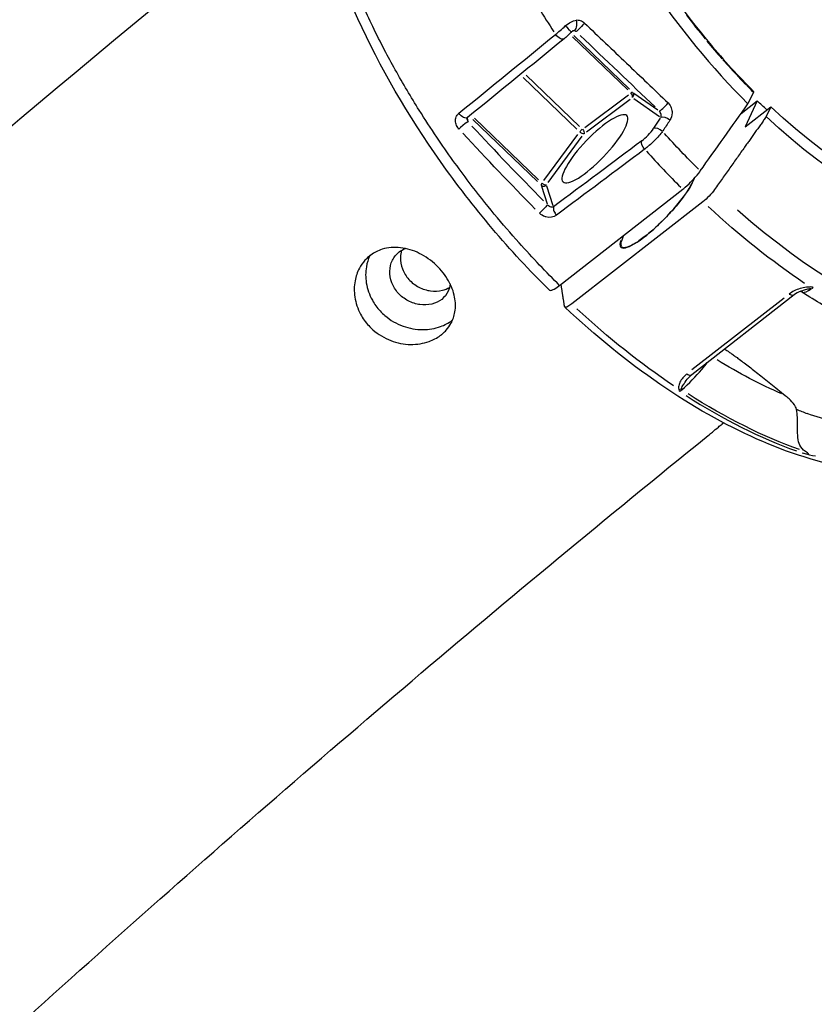
# Model space of a CAD drawing. Units: millimetres. Extents: x 63640 to 93340, y -4121 to 16879.
# Drawn here: x 68646 to 68750, y 1612 to 1741 of the extents above; entities that cross this region are included whole.
import ezdxf

# ---------------------------------------------------------------- set-up
doc = ezdxf.new("R2010")
doc.units = ezdxf.units.MM
doc.header["$LTSCALE"] = 15
doc.layers.add('P001', color=131, linetype='Continuous')

msp = doc.modelspace()

# ---------------------------------------------------------------- linework, layer by layer
at = {"layer": 'P001', "extrusion": (0, 1, 0)}
for p, q in [((68715.27, 1740.21, 3031.51), (68715.27, 1740.21, 3031.51)), ((68716.98, 1739.98, 3031.51), (68716.98, 1739.98, 3031.51)), ((68717.15, 1740.14, 3031.51), (68717.15, 1740.14, 3031.51)), ((68717.34, 1740.31, 3031.51), (68717.34, 1740.31, 3031.51)), ((68718.44, 1739.62, 3031.51), (68718.44, 1739.62, 3031.51)), ((68718.64, 1739.49, 3031.51), (68718.49, 1739.59, 3031.51)), ((68718.2, 1738.81, 3031.51), (68725.4, 1731.87, 3031.51)), ((68725.62, 1731.98, 3031.51), (68718.36, 1738.97, 3031.51)), ((68711.75, 1733.5, 3031.51), (68718.74, 1726.77, 3031.51)), ((68719.09, 1727.12, 3031.51), (68712.14, 1733.82, 3031.51)), ((68741.83, 1731.58, 3031.51), (68741.11, 1730.07, 3031.51)), ((68719.8, 1726.99, 3031.51), (68725.49, 1731.25, 3031.51)), ((68720.03, 1726.39, 3031.51), (68725.72, 1730.65, 3031.51)), ((68726.2, 1731.47, 3031.51), (68729.33, 1729.26, 3031.51)), ((68726.22, 1730.76, 3031.51), (68729.55, 1728.41, 3031.51)), ((68740.21, 1728.81, 3031.51), (68742.31, 1730.44, 3031.51)), ((68742.31, 1730.44, 3031.51), (68740.74, 1727.06, 3031.51)), ((68740.74, 1727.06, 3031.51), (68744.09, 1729.68, 3031.51)), ((68744.09, 1729.68, 3031.51), (68743.5, 1728.39, 3031.51)), ((68704.55, 1727.71, 3031.51), (68704.46, 1728.21, 3031.51)), ((68705.19, 1728.01, 3031.51), (68713.62, 1719.9, 3031.51)), ((68705.4, 1728.19, 3031.51), (68713.74, 1720.15, 3031.51)), ((68728.81, 1726.9, 3031.51), (68729.69, 1728.21, 3031.51)), ((68714.45, 1720.04, 3031.51), (68718.88, 1726.06, 3031.51)), ((68715.03, 1719.8, 3031.51), (68719.46, 1725.82, 3031.51)), ((68714.13, 1719.32, 3031.51), (68714.88, 1717.01, 3031.51)), ((68715.67, 1716.76, 3031.51), (68714.83, 1719.32, 3031.51)), ((68716.5, 1706.36, 3031.51), (68732.6, 1718.91, 3031.51)), ((68735.22, 1717.28, 3031.51), (68718.09, 1703.93, 3031.51)), ((68747.14, 1705.13, 3031.51), (68733.77, 1694.7, 3031.51)), ((68745.83, 1704.71, 3031.51), (68733.79, 1695.32, 3031.51))]:
    msp.add_line(p, q, dxfattribs=at)
at = {"layer": 'P001'}
for centre, major_axis, ratio, start_param, end_param in [((68755.5, 1755.64, 3031.51), (-46.1, 57.15), 0.567654, 1.301329, 1.401534), ((68941, 1930.24, 3031.51), (199.42, 198.39), 0.585172, 3.062919, 3.086686), ((68677.35, 1770.51, 3031.51), (-116.99, 108.44), 0.035268, 4.288323, 4.379431), ((69413.95, 2372.8, 3031.51), (673.98, 639.32), 0.322343, 3.120344, 3.130449), ((68714.75, 1725.98, 3031.51), (-37.62, 39.07), 0.114997, 1.430957, 1.680347), ((68750.01, 1753.18, 3031.51), (-41.81, 53.62), 0.527303, 1.710926, 1.807743), ((68714.44, 1719.8, 3031.51), (0.347, 0.36), 0.222029, 2.094601, 2.958539), ((68729.3, 1716.32, 3031.51), (4.79, 4.97), 0.222029, 2.721957, 5.666628), ((68732.1, 1693.48, 3031.51), (0.957, 0.289), 0.679074, 4.507698, 4.818733), ((68733.25, 1740.11, 3031.51), (-41.81, 53.61), 0.527303, 2.160904, 2.450166)]:
    msp.add_ellipse(centre, major_axis=major_axis, ratio=ratio, start_param=start_param, end_param=end_param, dxfattribs=at)
at = {"layer": 'P001', "extrusion": (1.22465e-16, -1.2326e-31, -1)}
msp.add_ellipse((68725.68, 1731.22, 3031.51), major_axis=(0.347, 0.36), ratio=0.222029, start_param=-0.95141, end_param=-0.087472, dxfattribs=at)
at = {"layer": 'P001', "extrusion": (1.22465e-16, 1.2326e-32, -1)}
for centre, major_axis, start_param, end_param in [((68752.08, 1754.8, 3031.51), (-27.67, 35.49), 4.374917, 4.41467), ((68733.4, 1740.23, 3031.51), (-41.82, 53.62), 4.158049, 4.411849)]:
    msp.add_ellipse(centre, major_axis=major_axis, ratio=0.527303, start_param=start_param, end_param=end_param, dxfattribs=at)
at = {"layer": 'P001', "extrusion": (1.22465e-16, -7.39557e-32, -1)}
for centre, major_axis, ratio, start_param, end_param in [((68721.11, 1724.19, 3031.51), (4.16, 4.33), 0.256039, 1.570796326794958, 7.853981633974545), ((68751.76, 1754.55, 3031.51), (-41.07, 52.67), 0.527303, 3.232511, 4.362757)]:
    msp.add_ellipse(centre, major_axis=major_axis, ratio=ratio, start_param=start_param, end_param=end_param, dxfattribs=at)
at = {"layer": 'P001', "extrusion": (1.22465e-16, 1.84889e-31, -1)}
msp.add_ellipse((68755.43, 1757.41, 3031.51), major_axis=(-31.67, 40.61), ratio=0.527303, start_param=3.060287, end_param=4.41888, dxfattribs=at)
at = {"layer": 'P001', "extrusion": (1.22465e-16, -6.16298e-32, -1)}
for centre, major_axis, ratio, start_param, end_param in [((63711.98, 707.89, 3031.51), (5834.75, 4859.73), 0.39745, 0.934992, 0.935239), ((68735.7, 1718.32, 3031.51), (1.39, 1.44), 0.222054, 0.975888, 2.142304)]:
    msp.add_ellipse(centre, major_axis=major_axis, ratio=ratio, start_param=start_param, end_param=end_param, dxfattribs=at)
at = {"layer": 'P001', "extrusion": (1.22465e-16, -1.2326e-32, -1)}
msp.add_ellipse((68755.43, 1757.41, 3031.51), major_axis=(-33.19, 42.57), ratio=0.527303, start_param=3.108073, end_param=4.420218, dxfattribs=at)
at = {"layer": 'P001', "extrusion": (1.22465e-16, -9.86076e-32, -1)}
msp.add_ellipse((68719.36, 1726.49, 3031.51), major_axis=(0.345, 0.358), ratio=0.220556, start_param=4.285573, end_param=5.234086, dxfattribs=at)
at = {"layer": 'P001', "extrusion": (1.22465e-16, 3.69779e-32, -1)}
msp.add_ellipse((68716.74, 1727.25, 3031.51), major_axis=(-47.14, 48.98), ratio=0.148074, start_param=4.631234, end_param=4.832943, dxfattribs=at)
at = {"layer": 'P001', "extrusion": (1.22465e-16, 0, -1)}
for centre, major_axis, ratio, start_param, end_param in [((68920.86, 2029.33, 3031.51), (156.25, 329.02), 0.535648, 3.328191, 3.359628), ((68733.51, 1740.32, 3031.51), (-41.79, 53.59), 0.527303, 3.829803, 4.122112)]:
    msp.add_ellipse(centre, major_axis=major_axis, ratio=ratio, start_param=start_param, end_param=end_param, dxfattribs=at)
at = {"layer": 'P001', "extrusion": (1.22465e-16, -4.93038e-32, -1)}
for centre, major_axis, ratio, start_param, end_param in [((68728.16, 1725.06, 3031.51), (1.57, 1.44), 0.166602, 1.710848, 2.058813), ((68718.57, 1704.97, 3031.51), (1.39, 1.44), 0.22205, 2.142317, 3.308733)]:
    msp.add_ellipse(centre, major_axis=major_axis, ratio=ratio, start_param=start_param, end_param=end_param, dxfattribs=at)
at = {"layer": 'P001', "extrusion": (1.22465e-16, 2.46519e-32, -1)}
for centre, major_axis, start_param, end_param in [((68750.53, 1753.59, 3031.51), (-41.82, 53.62), 4.158049, 4.411849), ((68735.92, 1742.2, 3031.51), (-38.84, 49.8), 3.911856, 4.093297)]:
    msp.add_ellipse(centre, major_axis=major_axis, ratio=0.527303, start_param=start_param, end_param=end_param, dxfattribs=at)
at = {"layer": 'P001', "extrusion": (1.22465e-16, -1.97215e-31, -1)}
msp.add_ellipse((68729.37, 1716.25, 3031.51), major_axis=(4.72, 4.9), ratio=0.222029, start_param=3.163916, end_param=3.744698, dxfattribs=at)
at = {"layer": 'P001', "extrusion": (1.22465e-16, 6.16298e-32, -1)}
msp.add_ellipse((68749.56, 1706.53, 3031.51), major_axis=(0.505, 0.649), ratio=0.446061, start_param=1.97983, end_param=2.392361, dxfattribs=at)
at = {"layer": 'P001', "extrusion": (1.22465e-16, -2.46519e-32, -1)}
msp.add_ellipse((68732.31, 1693.08, 3031.51), major_axis=(0.508, 0.67), ratio=0.426562, start_param=1.821824, end_param=2.234355, dxfattribs=at)
at = {"layer": 'P001'}
for points, knots in [([(68739.76, 1802.78, 3031.51), (68738.89, 1802.99, 3031.51), (68738.04, 1803.16, 3031.51), (68737.2, 1803.29, 3031.51), (68734.13, 1803.77, 3031.51), (68731.3, 1803.75, 3031.51), (68728.72, 1803.24, 3031.51), (68727.33, 1802.96, 3031.51), (68726.03, 1802.55, 3031.51), (68724.82, 1801.99, 3031.51), (68721.39, 1800.4, 3031.51), (68718.75, 1797.71, 3031.51), (68717.06, 1794.05, 3031.51), (68715.36, 1790.4, 3031.51), (68714.65, 1785.86, 3031.51), (68714.94, 1780.68, 3031.51), (68715.05, 1778.85, 3031.51), (68715.28, 1776.96, 3031.51), (68715.63, 1775.01, 3031.51), (68716.29, 1771.38, 3031.51), (68717.36, 1767.6, 3031.51), (68718.84, 1763.7, 3031.51), (68720.42, 1759.55, 3031.51), (68722.42, 1755.37, 3031.51), (68724.82, 1751.22, 3031.51), (68725.89, 1749.37, 3031.51), (68727.02, 1747.53, 3031.51), (68728.23, 1745.73, 3031.51), (68732, 1740.09, 3031.51), (68736.36, 1734.78, 3031.51), (68741.11, 1730.07, 3031.51)], [-13.039444, -13.039444, -13.039444, -13.039444, -12.658828, -12.658828, -12.658828, -11.274561, -11.274561, -11.274561, -10.530744, -10.530744, -10.530744, -8.419237, -8.419237, -8.419237, -6.307731, -6.307731, -6.307731, -5.563914, -5.563914, -5.563914, -4.179646, -4.179646, -4.179646, -2.704303, -2.704303, -2.704303, -2.047335, -2.047335, -2.047335, -0.000002, -0.000002, -0.000002, -0.000002]), ([(68723.58, 1797.25, 3031.51), (68721.29, 1795.46, 3031.51), (68719.55, 1792.92, 3031.51), (68717.42, 1786.66, 3031.51), (68717.02, 1782.87, 3031.51), (68717.6, 1774.65, 3031.51), (68718.56, 1770.14, 3031.51), (68721.71, 1760.93, 3031.51), (68723.93, 1756.1, 3031.51), (68729.33, 1746.78, 3031.51), (68732.58, 1742.15, 3031.51), (68737.95, 1735.75, 3031.51), (68739.87, 1733.66, 3031.51), (68741.85, 1731.69, 3031.51)], [0, 0, 0, 0, 1.69382, 1.69382, 3.380476, 3.380476, 5.03392, 5.03392, 6.688415, 6.688415, 8.345978, 8.345978, 9.200055, 9.200055, 9.200055, 9.200055]), ([(68715.14, 1705.76, 3031.51), (68710.02, 1710.81, 3031.51), (68705.16, 1716.55, 3031.51), (68696.72, 1728.51, 3031.51), (68693.03, 1734.88, 3031.51), (68687.27, 1747.45, 3031.51), (68685.13, 1753.81, 3031.51), (68682.68, 1765.74, 3031.51), (68682.34, 1771.48, 3031.51), (68683.61, 1781.65, 3031.51), (68685.26, 1786.24, 3031.51), (68689.08, 1791.53, 3031.51), (68690.5, 1793.01, 3031.51), (68692.1, 1794.25, 3031.51)], [0, 0, 0, 0, 2.201314, 2.201314, 4.404067, 4.404067, 6.610617, 6.610617, 8.833293, 8.833293, 11.075383, 11.075383, 12.110241, 12.110241, 12.110241, 12.110241]), ([(68693.65, 1737.08, 3031.51), (68693.12, 1738.09, 3031.51), (68692.6, 1739.12, 3031.51), (68692.09, 1740.15, 3031.51), (68691.15, 1742.08, 3031.51), (68690.25, 1744.06, 3031.51), (68689.42, 1746.07, 3031.51), (68688.59, 1748.09, 3031.51), (68687.82, 1750.14, 3031.51), (68687.13, 1752.21, 3031.51), (68686.44, 1754.28, 3031.51), (68685.83, 1756.37, 3031.51), (68685.31, 1758.46, 3031.51), (68685.16, 1759.05, 3031.51), (68685.02, 1759.65, 3031.51), (68684.89, 1760.25, 3031.51)], [0, 0, 0, 0, 0.12906, 0.12906, 0.12906, 0.380829, 0.380829, 0.380829, 0.644323, 0.644323, 0.644323, 0.918771, 0.918771, 0.918771, 1, 1, 1, 1]), ([(68719.75, 1740.61, 3031.51), (68719.5, 1740.33, 3031.51), (68719.19, 1740, 3031.51), (68718.96, 1739.77, 3031.51), (68718.79, 1739.6, 3031.51), (68718.67, 1739.49, 3031.51), (68718.65, 1739.49, 3031.51)], [-1, -1, -1, -1, -0.4213358, -0.4213358, -0.4213358, -0.0000062, -0.0000062, -0.0000062, -0.0000062]), ([(68718.7, 1741, 3031.51), (68718.85, 1741.02, 3031.51), (68719.03, 1741, 3031.51), (68719.21, 1740.94, 3031.51), (68719.4, 1740.88, 3031.51), (68719.6, 1740.76, 3031.51), (68719.75, 1740.61, 3031.51)], [-1, -1, -1, -1, -0.5, -0.5, -0.5, 0, 0, 0, 0]), ([(68719.75, 1740.61, 3031.51), (68721.59, 1738.86, 3031.51), (68723.41, 1737.13, 3031.51), (68725.23, 1735.39, 3031.51), (68727.05, 1733.65, 3031.51), (68728.86, 1731.92, 3031.51), (68730.67, 1730.19, 3031.51)], [0, 0, 0, 0, 0.5, 0.5, 0.5, 1, 1, 1, 1]), ([(68718.03, 1739.43, 3031.51), (68717.86, 1739.25, 3031.51), (68717.68, 1739.07, 3031.51), (68717.37, 1738.78, 3031.51), (68717.24, 1738.67, 3031.51), (68717.11, 1738.56, 3031.51)], [0, 0, 0, 0, 0.0741788, 0.0741788, 0.1302835, 0.1302835, 0.1302835, 0.1302835]), ([(68718.03, 1739.43, 3031.51), (68718.03, 1739.43, 3031.51), (68718.03, 1739.43, 3031.51), (68718.03, 1739.43, 3031.51), (68718.31, 1739.72, 3031.51), (68717.75, 1739.13, 3031.51), (68718.03, 1739.43, 3031.51)], [-0.90275894083, -0.90275894083, -0.90275894083, -0.90275894083, -0.902757377054, -0.902757377054, -0.902757377054, -0.902757216961, -0.902757216961, -0.902757216961, -0.902757216961]), ([(68718.37, 1739.61, 3031.51), (68718.36, 1739.61, 3031.51), (68718.33, 1739.6, 3031.51), (68718.29, 1739.59, 3031.51), (68718.27, 1739.59, 3031.51), (68718.23, 1739.57, 3031.51), (68718.2, 1739.56, 3031.51), (68718.17, 1739.54, 3031.51), (68718.15, 1739.52, 3031.51), (68718.09, 1739.49, 3031.51), (68718.06, 1739.46, 3031.51), (68718.03, 1739.43, 3031.51)], [0, 0, 0, 0, 0.01272525, 0.01272525, 0.02394428, 0.02394428, 0.03303515, 0.03303515, 0.04070135, 0.04070135, 0.05451409, 0.05451409, 0.05451409, 0.05451409]), ([(68718.56, 1739.56, 3031.51), (68718.54, 1739.57, 3031.51), (68718.52, 1739.58, 3031.51), (68718.49, 1739.59, 3031.51), (68718.47, 1739.6, 3031.51), (68718.43, 1739.61, 3031.51), (68718.41, 1739.61, 3031.51), (68718.39, 1739.61, 3031.51), (68718.38, 1739.61, 3031.51), (68718.37, 1739.61, 3031.51)], [0, 0, 0, 0, 0.00797785, 0.00797785, 0.01598423, 0.01598423, 0.03063541, 0.03063541, 0.03794301, 0.03794301, 0.03794301, 0.03794301]), ([(68700.46, 1725.71, 3031.51), (68699.69, 1726.85, 3031.51), (68698.92, 1728.03, 3031.51), (68698.16, 1729.24, 3031.51), (68697.1, 1730.94, 3031.51), (68696.05, 1732.7, 3031.51), (68695.03, 1734.52, 3031.51), (68694.56, 1735.37, 3031.51), (68694.1, 1736.22, 3031.51), (68693.65, 1737.08, 3031.51)], [0, 0, 0, 0, 0.305201, 0.305201, 0.305201, 0.772626, 0.772626, 0.772626, 1, 1, 1, 1]), ([(68726.03, 1731.59, 3031.51), (68726.12, 1731.5, 3031.51), (68726.17, 1731.37, 3031.51), (68726.17, 1731.24, 3031.51), (68726.17, 1731.12, 3031.51), (68726.12, 1730.99, 3031.51), (68726.03, 1730.89, 3031.51)], [-1, -1, -1, -1, -0.5, -0.5, -0.5, 0, 0, 0, 0]), ([(68741.84, 1731.58, 3031.51), (68741.84, 1731.59, 3031.51), (68741.84, 1731.6, 3031.51), (68741.85, 1731.61, 3031.51), (68741.85, 1731.62, 3031.51), (68741.85, 1731.63, 3031.51), (68741.86, 1731.64, 3031.51), (68741.86, 1731.65, 3031.51), (68741.86, 1731.66, 3031.51), (68741.86, 1731.66, 3031.51), (68741.86, 1731.67, 3031.51), (68741.86, 1731.67, 3031.51), (68741.86, 1731.67, 3031.51), (68741.86, 1731.68, 3031.51), (68741.85, 1731.68, 3031.51), (68741.85, 1731.69, 3031.51)], [-0.0005975152, -0.0005975152, -0.0005975152, -0.0005975152, -0.0005400696, -0.0005400696, -0.0005400696, -0.0004800794, -0.0004800794, -0.0004800794, -0.000416968, -0.000416968, -0.000416968, -0.0003792185, -0.0003792185, -0.0003792185, -0.0003075102, -0.0003075102, -0.0003075102, -0.0003075102]), ([(68729.74, 1728.28, 3031.51), (68729.76, 1728.36, 3031.51), (68729.77, 1728.42, 3031.51), (68729.77, 1728.46, 3031.51), (68729.77, 1728.53, 3031.51), (68729.76, 1728.6, 3031.51), (68729.75, 1728.66, 3031.51), (68729.71, 1728.87, 3031.51), (68729.61, 1729.04, 3031.51), (68729.5, 1729.14, 3031.51)], [0, 0, 0, 0, 0.25, 0.25, 0.25, 0.5, 0.5, 0.5, 1, 1, 1, 1]), ([(68730.67, 1730.19, 3031.51), (68730.88, 1729.98, 3031.51), (68731.02, 1729.73, 3031.51), (68731.09, 1729.52, 3031.51), (68731.17, 1729.3, 3031.51), (68731.2, 1729.09, 3031.51), (68731.2, 1728.9, 3031.51), (68731.2, 1728.51, 3031.51), (68731.1, 1728.19, 3031.51), (68730.92, 1727.92, 3031.51)], [-1, -1, -1, -1, -0.75, -0.75, -0.75, -0.5, -0.5, -0.5, 0, 0, 0, 0]), ([(68734.88, 1721.3, 3031.51), (68735.84, 1722.64, 3031.51), (68736.95, 1724.21, 3031.51), (68739.05, 1727.17, 3031.51), (68740.09, 1728.63, 3031.51), (68741.11, 1730.07, 3031.51)], [0.000003, 0.000003, 0.000003, 0.000003, 0.589727, 0.589727, 1.182916, 1.182916, 1.182916, 1.182916]), ([(68703.36, 1726.76, 3031.51), (68703.24, 1726.89, 3031.51), (68703.13, 1727.05, 3031.51), (68703.05, 1727.24, 3031.51), (68702.96, 1727.43, 3031.51), (68702.9, 1727.66, 3031.51), (68702.91, 1727.89, 3031.51), (68702.91, 1728.11, 3031.51), (68702.97, 1728.31, 3031.51), (68703.05, 1728.47, 3031.51), (68703.14, 1728.62, 3031.51), (68703.24, 1728.74, 3031.51), (68703.35, 1728.83, 3031.51)], [-1, -1, -1, -1, -0.75, -0.75, -0.75, -0.5, -0.5, -0.5, -0.25, -0.25, -0.25, -0.0000006, -0.0000006, -0.0000006, -0.0000006]), ([(68704.48, 1728.27, 3031.51), (68704.47, 1728.25, 3031.51), (68704.45, 1728.24, 3031.51), (68704.43, 1728.21, 3031.51), (68704.42, 1728.19, 3031.51), (68704.41, 1728.14, 3031.51), (68704.4, 1728.12, 3031.51), (68704.4, 1728.08, 3031.51), (68704.4, 1728.07, 3031.51), (68704.4, 1728.04, 3031.51), (68704.4, 1728.02, 3031.51), (68704.41, 1728, 3031.51)], [0, 0, 0, 0, 0.0194633, 0.0194633, 0.04061019, 0.04061019, 0.05224852, 0.05224852, 0.05858017, 0.05858017, 0.06519882, 0.06519882, 0.06519882, 0.06519882]), ([(68704.55, 1727.69, 3031.51), (68704.42, 1727.71, 3031.51), (68703.94, 1727.36, 3031.51), (68703.55, 1726.97, 3031.51), (68703.48, 1726.9, 3031.51), (68703.42, 1726.83, 3031.51), (68703.36, 1726.76, 3031.51)], [0.0000023, 0.0000023, 0.0000023, 0.0000023, 0.8562571, 0.8562571, 0.8562571, 1, 1, 1, 1]), ([(68727.24, 1725.23, 3031.51), (68727.5, 1725.42, 3031.51), (68727.8, 1725.69, 3031.51), (68728.07, 1725.97, 3031.51), (68728.34, 1726.25, 3031.51), (68728.59, 1726.56, 3031.51), (68728.77, 1726.83, 3031.51)], [-1, -1, -1, -1, -0.5000012, -0.5000012, -0.5000012, -0.0000023, -0.0000023, -0.0000023, -0.0000023]), ([(68716.5, 1706.36, 3031.51), (68714.78, 1708.05, 3031.51), (68713.01, 1709.9, 3031.51), (68711.2, 1711.93, 3031.51), (68709.07, 1714.3, 3031.51), (68706.89, 1716.92, 3031.51), (68704.69, 1719.81, 3031.51), (68703.28, 1721.67, 3031.51), (68701.86, 1723.63, 3031.51), (68700.46, 1725.71, 3031.51)], [0, 0, 0, 0, 0.3040698, 0.3040698, 0.3040698, 0.7073212, 0.7073212, 0.7073212, 1, 1, 1, 1]), ([(68729.46, 1725.87, 3031.51), (68729.27, 1725.66, 3031.51), (68729.06, 1725.44, 3031.51), (68728.86, 1725.23, 3031.51), (68728.64, 1725.01, 3031.51), (68728.42, 1724.81, 3031.51), (68728.21, 1724.63, 3031.51)], [0, 0, 0, 0, 0.485176, 0.485176, 0.485176, 1, 1, 1, 1]), ([(68732.6, 1718.91, 3031.51), (68732.76, 1719.04, 3031.51), (68733.04, 1719.27, 3031.51), (68733.69, 1719.89, 3031.51), (68733.96, 1720.18, 3031.51), (68734.6, 1720.9, 3031.51), (68734.82, 1721.21, 3031.51), (68734.88, 1721.3, 3031.51)], [0, 0, 0, 0, 0.0725138, 0.0725138, 0.1284157, 0.1284157, 0.2108605, 0.2108605, 0.2108605, 0.2108605]), ([(68734.07, 1720.3, 3031.51), (68734.04, 1720.21, 3031.51), (68734, 1720.12, 3031.51), (68733.81, 1719.68, 3031.51), (68733.58, 1719.26, 3031.51), (68732.99, 1718.34, 3031.51), (68732.62, 1717.83, 3031.51), (68731.79, 1716.78, 3031.51), (68731.32, 1716.24, 3031.51), (68730.33, 1715.17, 3031.51), (68729.81, 1714.64, 3031.51), (68728.77, 1713.67, 3031.51), (68728.25, 1713.22, 3031.51), (68727.26, 1712.44, 3031.51), (68726.8, 1712.11, 3031.51), (68725.97, 1711.61, 3031.51), (68725.61, 1711.43, 3031.51), (68725.05, 1711.25, 3031.51), (68724.84, 1711.25, 3031.51), (68724.7, 1711.31, 3031.51), (68724.68, 1711.32, 3031.51), (68724.66, 1711.34, 3031.51)], [5.803505, 5.803505, 5.803505, 5.803505, 5.888283, 5.888283, 6.200025, 6.200025, 6.517102, 6.517102, 6.835691, 6.835691, 7.154695, 7.154695, 7.473593, 7.473593, 7.791731, 7.791731, 8.107229, 8.107229, 8.413067, 8.413067, 8.486386, 8.486386, 8.486386, 8.486386]), ([(68714.08, 1719.45, 3031.51), (68714.18, 1719.36, 3031.51), (68714.3, 1719.31, 3031.51), (68714.43, 1719.32, 3031.51), (68714.56, 1719.32, 3031.51), (68714.69, 1719.37, 3031.51), (68714.79, 1719.46, 3031.51)], [0, 0, 0, 0, 0.5, 0.5, 0.5, 1, 1, 1, 1]), ([(68714.93, 1716.88, 3031.51), (68715, 1716.79, 3031.51), (68715.09, 1716.73, 3031.51), (68715.17, 1716.69, 3031.51), (68715.19, 1716.68, 3031.51), (68715.2, 1716.68, 3031.51), (68715.22, 1716.67, 3031.51), (68715.41, 1716.58, 3031.51), (68715.59, 1716.57, 3031.51), (68715.72, 1716.62, 3031.51)], [-1, -1, -1, -1, -0.71229, -0.71229, -0.71229, -0.663763, -0.663763, -0.663763, 0, 0, 0, 0]), ([(68715.72, 1716.62, 3031.51), (68715.66, 1716.48, 3031.51), (68715.68, 1716.26, 3031.51), (68715.77, 1716.03, 3031.51), (68715.84, 1715.86, 3031.51), (68715.95, 1715.68, 3031.51), (68716.08, 1715.53, 3031.51)], [-0.9999972, -0.9999972, -0.9999972, -0.9999972, -0.4368127, -0.4368127, -0.4368127, 0, 0, 0, 0]), ([(68716.08, 1715.53, 3031.51), (68715.73, 1715.26, 3031.51), (68715.23, 1715.15, 3031.51), (68714.7, 1715.3, 3031.51), (68714.66, 1715.31, 3031.51), (68714.62, 1715.32, 3031.51), (68714.58, 1715.34, 3031.51), (68714.34, 1715.42, 3031.51), (68714.09, 1715.56, 3031.51), (68713.87, 1715.78, 3031.51)], [-1, -1, -1, -1, -0.336237, -0.336237, -0.336237, -0.28771, -0.28771, -0.28771, 0, 0, 0, 0]), ([(68691.57, 1701.1, 3031.51), (68691.15, 1701.55, 3031.51), (68690.79, 1702.05, 3031.51), (68690.12, 1703.31, 3031.51), (68689.87, 1704.07, 3031.51), (68689.64, 1705.55, 3031.51), (68689.65, 1706.26, 3031.51), (68689.89, 1707.53, 3031.51), (68690.08, 1708.09, 3031.51), (68690.55, 1708.97, 3031.51), (68690.8, 1709.33, 3031.51), (68691.22, 1709.8, 3031.51), (68691.38, 1709.95, 3031.51), (68691.56, 1710.11, 3031.51), (68691.58, 1710.12, 3031.51), (68691.62, 1710.15, 3031.51), (68691.63, 1710.16, 3031.51), (68691.65, 1710.18, 3031.51), (68691.66, 1710.19, 3031.51), (68691.68, 1710.2, 3031.51), (68691.68, 1710.21, 3031.51), (68691.71, 1710.22, 3031.51), (68691.72, 1710.23, 3031.51), (68691.76, 1710.27, 3031.51), (68691.8, 1710.29, 3031.51), (68692.28, 1710.65, 3031.51), (68692.79, 1710.9, 3031.51), (68694.08, 1711.31, 3031.51), (68694.9, 1711.38, 3031.51), (68696.56, 1711.18, 3031.51), (68697.38, 1710.93, 3031.51), (68698.99, 1710.14, 3031.51), (68699.74, 1709.61, 3031.51), (68701.04, 1708.37, 3031.51), (68701.58, 1707.69, 3031.51), (68702.38, 1706.27, 3031.51), (68702.65, 1705.55, 3031.51), (68702.92, 1704.17, 3031.51), (68702.93, 1703.52, 3031.51), (68702.74, 1702.37, 3031.51), (68702.57, 1701.86, 3031.51), (68702.14, 1701.08, 3031.51), (68701.93, 1700.78, 3031.51), (68701.55, 1700.36, 3031.51), (68701.41, 1700.22, 3031.51), (68701.23, 1700.06, 3031.51), (68701.19, 1700.03, 3031.51), (68701.15, 1699.99, 3031.51), (68701.13, 1699.98, 3031.51), (68701.11, 1699.96, 3031.51), (68701.1, 1699.96, 3031.51), (68701.09, 1699.95, 3031.51), (68701.09, 1699.95, 3031.51), (68701.09, 1699.94, 3031.51), (68701.08, 1699.93, 3031.51), (68701.07, 1699.93, 3031.51), (68701.05, 1699.91, 3031.51), (68701.03, 1699.9, 3031.51), (68700.99, 1699.87, 3031.51), (68700.95, 1699.84, 3031.51), (68700.48, 1699.49, 3031.51), (68699.99, 1699.23, 3031.51), (68698.7, 1698.77, 3031.51), (68697.88, 1698.64, 3031.51), (68696.17, 1698.66, 3031.51), (68695.29, 1698.83, 3031.51), (68693.6, 1699.48, 3031.51), (68692.81, 1699.95, 3031.51), (68691.93, 1700.73, 3031.51), (68691.74, 1700.91, 3031.51), (68691.57, 1701.1, 3031.51)], [-3.312384, -3.312384, -3.312384, -3.312384, -3.125458, -3.125458, -2.87668, -2.87668, -2.648347, -2.648347, -2.450276, -2.450276, -2.301714, -2.301714, -2.226377, -2.226377, -2.215967, -2.215967, -2.210719, -2.210719, -2.206934, -2.206934, -2.202918, -2.202918, -2.197261, -2.197261, -2.182209, -2.182209, -1.984702, -1.984702, -1.709508, -1.709508, -1.438808, -1.438808, -1.162888, -1.162888, -0.899556, -0.899556, -0.651821, -0.651821, -0.425151, -0.425151, -0.229714, -0.229714, -0.097592, -0.097592, -0.026394, -0.026394, -0.010569, -0.010569, -0.00434, -0.00434, 0, 0, 0, 0.000995, 0.000995, 0.005003, 0.005003, 0.010634, 0.010634, 0.025526, 0.025526, 0.216398, 0.216398, 0.480765, 0.480765, 0.750199, 0.750199, 1.026179, 1.026179, 1.103472, 1.103472, 1.103472, 1.103472]), ([(68701.1, 1704.53, 3031.51), (68700.75, 1704.26, 3031.51), (68700.3, 1704.04, 3031.51), (68699.31, 1703.8, 3031.51), (68698.77, 1703.78, 3031.51), (68697.76, 1703.91, 3031.51), (68697.22, 1704.08, 3031.51), (68696.23, 1704.6, 3031.51), (68695.78, 1704.95, 3031.51), (68695.08, 1705.73, 3031.51), (68694.78, 1706.2, 3031.51), (68694.4, 1707.21, 3031.51), (68694.31, 1707.74, 3031.51), (68694.34, 1708.7, 3031.51), (68694.45, 1709.2, 3031.51), (68694.87, 1710.07, 3031.51), (68695.18, 1710.44, 3031.51), (68695.53, 1710.72, 3031.51), (68695.77, 1710.91, 3031.51), (68696.05, 1711.06, 3031.51), (68696.36, 1711.18, 3031.51)], [-1.263144, -1.263144, -1.263144, -1.263144, -1.105251, -1.105251, -0.947357, -0.947357, -0.789465, -0.789465, -0.631572, -0.631572, -0.47368, -0.47368, -0.315787, -0.315787, -0.157893, -0.157893, 0, 0, 0, 0.107013, 0.107013, 0.107013, 0.107013]), ([(68691.7, 1710.22, 3031.51), (68691.5, 1709.77, 3031.51), (68691.35, 1709.3, 3031.51), (68691.14, 1708.11, 3031.51), (68691.14, 1707.39, 3031.51), (68691.38, 1705.9, 3031.51), (68691.65, 1705.13, 3031.51), (68692.32, 1703.91, 3031.51), (68692.66, 1703.44, 3031.51), (68693.06, 1703.02, 3031.51)], [4.7012692, 4.7012692, 4.7012692, 4.7012692, 4.8675601, 4.8675601, 5.0972546, 5.0972546, 5.3470109, 5.3470109, 5.5231289, 5.5231289, 5.5231289, 5.5231289]), ([(68695.86, 1710.94, 3031.51), (68695.77, 1710.64, 3031.51), (68695.72, 1710.32, 3031.51), (68695.7, 1709.53, 3031.51), (68695.79, 1709, 3031.51), (68696.17, 1708, 3031.51), (68696.47, 1707.52, 3031.51), (68697.17, 1706.74, 3031.51), (68697.62, 1706.39, 3031.51), (68698.61, 1705.87, 3031.51), (68699.15, 1705.71, 3031.51), (68700.16, 1705.57, 3031.51), (68700.7, 1705.6, 3031.51), (68701.53, 1705.8, 3031.51), (68701.85, 1705.93, 3031.51), (68702.13, 1706.09, 3031.51)], [1.4776889, 1.4776889, 1.4776889, 1.4776889, 1.5792933, 1.5792933, 1.7372219, 1.7372219, 1.8951504, 1.8951504, 2.053079, 2.053079, 2.2110076, 2.2110076, 2.3689374, 2.3689374, 2.4764249, 2.4764249, 2.4764249, 2.4764249]), ([(68702.21, 1706.54, 3031.51), (68702.18, 1706.21, 3031.51), (68702.09, 1705.89, 3031.51), (68701.75, 1705.18, 3031.51), (68701.45, 1704.81, 3031.51), (68701.1, 1704.53, 3031.51)], [0.9936302, 0.9936302, 0.9936302, 0.9936302, 1.1052509, 1.1052509, 1.2631443, 1.2631443, 1.2631443, 1.2631443]), ([(68715.14, 1705.76, 3031.51), (68715.16, 1705.73, 3031.51), (68715.21, 1705.71, 3031.51), (68715.41, 1705.71, 3031.51), (68715.58, 1705.77, 3031.51), (68716.07, 1706.03, 3031.51), (68716.33, 1706.23, 3031.51), (68716.5, 1706.36, 3031.51)], [0.02280473, 0.02280473, 0.02280473, 0.02280473, 0.04034758, 0.04034758, 0.06771312, 0.06771312, 0.10322169, 0.10322169, 0.10322169, 0.10322169]), ([(68749.21, 1706.14, 3031.51), (68749.06, 1706.15, 3031.51), (68748.91, 1706.15, 3031.51), (68748.76, 1706.13, 3031.51), (68748.47, 1706.1, 3031.51), (68748.19, 1706.03, 3031.51), (68747.92, 1705.95, 3031.51), (68747.38, 1705.78, 3031.51), (68746.89, 1705.54, 3031.51), (68746.5, 1705.23, 3031.51)], [0, 0, 0, 0, 0.1428571, 0.1428571, 0.1428571, 0.4285714, 0.4285714, 0.4285714, 1, 1, 1, 1]), ([(68748.04, 1705.62, 3031.51), (68748.05, 1705.62, 3031.51), (68748.07, 1705.63, 3031.51), (68748.08, 1705.63, 3031.51), (68748.11, 1705.64, 3031.51), (68748.13, 1705.65, 3031.51), (68748.15, 1705.66, 3031.51), (68748.3, 1705.71, 3031.51), (68748.46, 1705.76, 3031.51), (68748.61, 1705.81, 3031.51), (68748.87, 1705.89, 3031.51), (68749.06, 1705.93, 3031.51), (68749.17, 1705.94, 3031.51)], [-0.5281792, -0.5281792, -0.5281792, -0.5281792, -0.5, -0.5, -0.5, -0.4641923, -0.4641923, -0.4641923, -0.25, -0.25, -0.25, 0, 0, 0, 0]), ([(68748.17, 1705.47, 3031.51), (68748.2, 1705.46, 3031.51), (68748.22, 1705.45, 3031.51), (68748.25, 1705.44, 3031.51), (68748.46, 1705.41, 3031.51), (68748.85, 1705.56, 3031.51), (68749.38, 1705.9, 3031.51)], [0.5067612, 0.5067612, 0.5067612, 0.5067612, 0.5720545, 0.5720545, 0.5720545, 1, 1, 1, 1]), ([(68749.17, 1705.94, 3031.51), (68749.21, 1705.94, 3031.51), (68749.25, 1705.94, 3031.51), (68749.29, 1705.93, 3031.51), (68749.32, 1705.93, 3031.51), (68749.35, 1705.91, 3031.51), (68749.38, 1705.9, 3031.51)], [-1, -1, -1, -1, -0.5, -0.5, -0.5, 0, 0, 0, 0]), ([(68746.5, 1705.23, 3031.51), (68746.66, 1705.13, 3031.51), (68746.82, 1705.07, 3031.51), (68746.95, 1705.07, 3031.51), (68747.02, 1705.07, 3031.51), (68747.09, 1705.09, 3031.51), (68747.14, 1705.13, 3031.51)], [0, 0, 0, 0, 0.5, 0.5, 0.5, 0.7940211, 0.7940211, 0.7940211, 0.7940211]), ([(68748.17, 1705.47, 3031.51), (68748.11, 1705.52, 3031.51), (68748.04, 1705.54, 3031.51), (68747.95, 1705.56, 3031.51), (68747.93, 1705.57, 3031.51), (68747.91, 1705.57, 3031.51)], [0, 0, 0, 0, 0.05635988, 0.05635988, 0.08338196, 0.08338196, 0.08338196, 0.08338196]), ([(68761.51, 1698.6, 3031.51), (68760.62, 1698.93, 3031.51), (68759.74, 1699.3, 3031.51), (68757.96, 1700.07, 3031.51), (68757.07, 1700.49, 3031.51), (68755.29, 1701.36, 3031.51), (68754.4, 1701.82, 3031.51), (68752.62, 1702.79, 3031.51), (68751.73, 1703.29, 3031.51), (68749.95, 1704.35, 3031.51), (68749.06, 1704.9, 3031.51), (68748.17, 1705.47, 3031.51)], [5.0409517, 5.0409517, 5.0409517, 5.0409517, 5.0944775, 5.0944775, 5.1480032, 5.1480032, 5.201529, 5.201529, 5.2550547, 5.2550547, 5.3085805, 5.3085805, 5.3085805, 5.3085805]), ([(68774.67, 1686.2, 3031.51), (68772.03, 1684.28, 3031.51), (68768.93, 1683, 3031.51), (68762.09, 1681.77, 3031.51), (68758.37, 1681.82, 3031.51), (68750.55, 1683.16, 3031.51), (68746.44, 1684.45, 3031.51), (68738.08, 1688.15, 3031.51), (68733.81, 1690.57, 3031.51), (68725.37, 1696.37, 3031.51), (68721.19, 1699.76, 3031.51), (68717.18, 1703.53, 3031.51)], [4.339981, 4.339981, 4.339981, 4.339981, 4.59325, 4.59325, 4.846519, 4.846519, 5.099787, 5.099787, 5.353056, 5.353056, 5.606325, 5.606325, 5.606325, 5.606325]), ([(68693.06, 1703.02, 3031.51), (68693.25, 1702.8, 3031.51), (68693.47, 1702.6, 3031.51), (68694.39, 1701.81, 3031.51), (68695.19, 1701.35, 3031.51), (68696.89, 1700.74, 3031.51), (68697.76, 1700.58, 3031.51), (68699.44, 1700.58, 3031.51), (68700.23, 1700.72, 3031.51), (68701.5, 1701.18, 3031.51), (68702, 1701.44, 3031.51), (68702.47, 1701.79, 3031.51), (68702.49, 1701.81, 3031.51), (68702.52, 1701.83, 3031.51)], [1.105279, 1.105279, 1.105279, 1.105279, 1.193585, 1.193585, 1.469325, 1.469325, 1.738372, 1.738372, 1.992889, 1.992889, 2.185644, 2.185644, 2.197625, 2.197625, 2.197625, 2.197625]), ([(68762.86, 1697.54, 3031.51), (68763.01, 1697.41, 3031.51), (68763.15, 1697.29, 3031.51), (68763.29, 1697.16, 3031.51), (68764.24, 1696.27, 3031.51), (68764.96, 1695.39, 3031.51), (68765.27, 1694.49, 3031.51), (68765.59, 1693.59, 3031.51), (68765.5, 1692.69, 3031.51), (68764.93, 1691.82, 3031.51), (68764.36, 1690.96, 3031.51), (68763.32, 1690.14, 3031.51), (68761.98, 1689.53, 3031.51), (68760.65, 1688.91, 3031.51), (68759.04, 1688.49, 3031.51), (68757.38, 1688.34, 3031.51), (68755.72, 1688.19, 3031.51), (68754.01, 1688.3, 3031.51), (68752.34, 1688.62, 3031.51), (68751.15, 1688.86, 3031.51), (68749.98, 1689.2, 3031.51), (68748.83, 1689.63, 3031.51)], [0.0883443, 0.0883443, 0.0883443, 0.0883443, 0.1105889, 0.1105889, 0.1105889, 0.2663533, 0.2663533, 0.2663533, 0.4221178, 0.4221178, 0.4221178, 0.5778822, 0.5778822, 0.5778822, 0.7336467, 0.7336467, 0.7336467, 0.8894111, 0.8894111, 0.8894111, 1, 1, 1, 1]), ([(68732.48, 1692.72, 3031.51), (68733.39, 1693.53, 3031.51), (68734.33, 1694.5, 3031.51), (68735.07, 1695.37, 3031.51), (68735.34, 1695.69, 3031.51), (68735.59, 1696, 3031.51), (68735.8, 1696.29, 3031.51)], [0, 0, 0, 0, 0.5709208, 0.5709208, 0.5709208, 0.784592, 0.784592, 0.784592, 0.784592]), ([(68733.12, 1694.8, 3031.51), (68732.73, 1694.49, 3031.51), (68732.42, 1694.12, 3031.51), (68732.23, 1693.72, 3031.51), (68732.19, 1693.62, 3031.51), (68732.15, 1693.52, 3031.51), (68732.12, 1693.41, 3031.51), (68732.05, 1693.21, 3031.51), (68732.01, 1692.99, 3031.51), (68732.08, 1692.78, 3031.51)], [0, 0, 0, 0, 0.5714286, 0.5714286, 0.5714286, 0.7142857, 0.7142857, 0.7142857, 1, 1, 1, 1]), ([(68732.41, 1692.87, 3031.51), (68732.45, 1693.04, 3031.51), (68732.58, 1693.25, 3031.51), (68732.71, 1693.45, 3031.51), (68732.77, 1693.55, 3031.51), (68732.84, 1693.65, 3031.51), (68732.91, 1693.74, 3031.51), (68733.09, 1693.99, 3031.51), (68733.28, 1694.22, 3031.51), (68733.48, 1694.44, 3031.51)], [0, 0, 0, 0, 0.2857143, 0.2857143, 0.2857143, 0.4285714, 0.4285714, 0.4285714, 0.7843223, 0.7843223, 0.7843223, 0.7843223]), ([(68733.12, 1694.8, 3031.51), (68733.28, 1694.69, 3031.51), (68733.44, 1694.64, 3031.51), (68733.57, 1694.64, 3031.51), (68733.65, 1694.64, 3031.51), (68733.71, 1694.66, 3031.51), (68733.77, 1694.7, 3031.51)], [-1, -1, -1, -1, -0.5, -0.5, -0.5, -0.2059789, -0.2059789, -0.2059789, -0.2059789]), ([(68747.44, 1690.19, 3031.51), (68747.43, 1690.26, 3031.51), (68747.41, 1690.33, 3031.51), (68747.33, 1690.52, 3031.51), (68747.25, 1690.65, 3031.51), (68746.99, 1691.04, 3031.51), (68746.73, 1691.31, 3031.51), (68746.34, 1691.68, 3031.51), (68746.16, 1691.83, 3031.51), (68745.97, 1691.99, 3031.51)], [0.816881, 0.816881, 0.816881, 0.816881, 0.8446271, 0.8446271, 0.903569, 0.903569, 1.0513079, 1.0513079, 1.1581507, 1.1581507, 1.1581507, 1.1581507]), ([(68748.62, 1684.67, 3031.51), (68748.27, 1684.91, 3031.51), (68748.02, 1685.19, 3031.51), (68747.87, 1685.5, 3031.51), (68747.74, 1685.77, 3031.51), (68747.66, 1686.1, 3031.51), (68747.63, 1686.49, 3031.51), (68747.62, 1686.58, 3031.51), (68747.61, 1686.68, 3031.51), (68747.61, 1686.78, 3031.51), (68747.59, 1687.2, 3031.51), (68747.6, 1687.74, 3031.51), (68747.59, 1688.4, 3031.51), (68747.58, 1688.78, 3031.51), (68747.57, 1689.39, 3031.51), (68747.44, 1690.19, 3031.51)], [-1, -1, -1, -1, -0.75, -0.75, -0.75, -0.546847, -0.546847, -0.546847, -0.5, -0.5, -0.5, -0.25, -0.25, -0.25, 0, 0, 0, 0]), ([(68735.63, 1686.53, 3031.51), (68735.65, 1686.55, 3031.51), (68735.68, 1686.57, 3031.51), (68735.89, 1686.74, 3031.51), (68736.14, 1686.95, 3031.51), (68736.69, 1687.41, 3031.51), (68736.96, 1687.63, 3031.51), (68737.4, 1687.99, 3031.51), (68737.56, 1688.12, 3031.51), (68737.75, 1688.27, 3031.51), (68737.77, 1688.29, 3031.51), (68737.8, 1688.32, 3031.51), (68737.82, 1688.32, 3031.51), (68737.84, 1688.34, 3031.51), (68737.85, 1688.35, 3031.51), (68737.86, 1688.36, 3031.51), (68737.87, 1688.37, 3031.51), (68737.89, 1688.39, 3031.51), (68737.91, 1688.4, 3031.51), (68737.92, 1688.41, 3031.51)], [1.7433986, 1.7433986, 1.7433986, 1.7433986, 1.7673407, 1.7673407, 1.9658194, 1.9658194, 2.1132697, 2.1132697, 2.1896998, 2.1896998, 2.2002652, 2.2002652, 2.205593, 2.205593, 2.2094351, 2.2094351, 2.2135108, 2.2135108, 2.2191718, 2.2191718, 2.2191718, 2.2191718]), ([(68451.63, 1408.93, 3031.51), (68472.93, 1434.12, 3031.51), (68494.84, 1458.82, 3031.51), (68539.89, 1507.25, 3031.51), (68563.05, 1530.98, 3031.51), (68610.51, 1577.37, 3031.51), (68634.81, 1600.03, 3031.51), (68684.44, 1644.15, 3031.51), (68709.77, 1665.63, 3031.51), (68735.63, 1686.53, 3031.51)], [0.9076415, 0.9076415, 0.9076415, 0.9076415, 0.9476442, 0.9476442, 0.9877735, 0.9877735, 1.0279017, 1.0279017, 1.0679011, 1.0679011, 1.0679011, 1.0679011]), ([(68748.21, 1684.49, 3031.51), (68748.49, 1684.41, 3031.51), (68748.67, 1684.37, 3031.51), (68748.76, 1684.36, 3031.51), (68748.84, 1684.34, 3031.51), (68748.9, 1684.33, 3031.51), (68748.94, 1684.33, 3031.51), (68749, 1684.33, 3031.51), (68749.03, 1684.34, 3031.51), (68749.02, 1684.36, 3031.51), (68749.01, 1684.39, 3031.51), (68748.96, 1684.43, 3031.51), (68748.89, 1684.48, 3031.51), (68748.82, 1684.54, 3031.51), (68748.73, 1684.6, 3031.51), (68748.62, 1684.67, 3031.51)], [-0.9999946, -0.9999946, -0.9999946, -0.9999946, -0.75, -0.75, -0.75, -0.625, -0.625, -0.625, -0.5, -0.5, -0.5, -0.25, -0.25, -0.25, -0.0000131, -0.0000131, -0.0000131, -0.0000131])]:
    msp.add_open_spline(points, degree=3, knots=knots, dxfattribs=at)
for points in [[(68388.88, 1472.69, 3031.51), (68476.74, 1575.81, 3031.51), (68574.36, 1670.83, 3031.51), (68680.51, 1756.54, 3031.51)], [(68717.25, 1740.23, 3031.51), (68717.48, 1740.43, 3031.51), (68717.72, 1740.6, 3031.51), (68717.97, 1740.73, 3031.51)], [(68717.97, 1740.73, 3031.51), (68718.21, 1740.86, 3031.51), (68718.47, 1740.95, 3031.51), (68718.7, 1741, 3031.51)], [(68718.37, 1739.61, 3031.51), (68718.7, 1739.64, 3031.51), (68718.88, 1740.35, 3031.51), (68718.7, 1741, 3031.51)], [(68715.98, 1739.13, 3031.51), (68716.16, 1739.28, 3031.51), (68716.37, 1739.45, 3031.51), (68716.58, 1739.64, 3031.51)], [(68716.58, 1739.64, 3031.51), (68716.8, 1739.83, 3031.51), (68717.03, 1740.03, 3031.51), (68717.25, 1740.23, 3031.51)], [(68718.03, 1739.43, 3031.51), (68718.05, 1739.45, 3031.51), (68717.7, 1739.82, 3031.51), (68717.25, 1740.23, 3031.51)], [(68718.37, 1739.61, 3031.51), (68718.37, 1739.61, 3031.51), (68718.37, 1739.61, 3031.51), (68718.37, 1739.61, 3031.51)], [(68718.56, 1739.55, 3031.51), (68718.56, 1739.55, 3031.51), (68718.56, 1739.56, 3031.51), (68718.56, 1739.56, 3031.51)], [(68718.65, 1739.49, 3031.51), (68718.62, 1739.51, 3031.51), (68718.59, 1739.53, 3031.51), (68718.56, 1739.55, 3031.51)], [(68703.35, 1728.83, 3031.51), (68707.56, 1732.27, 3031.51), (68711.77, 1735.7, 3031.51), (68715.98, 1739.13, 3031.51)], [(68717.11, 1738.56, 3031.51), (68712.9, 1735.13, 3031.51), (68708.69, 1731.7, 3031.51), (68704.48, 1728.27, 3031.51)], [(68717.11, 1738.56, 3031.51), (68716.87, 1738.37, 3031.51), (68716.33, 1738.62, 3031.51), (68715.98, 1739.13, 3031.51)], [(68737.83, 1735.82, 3031.51), (68739.2, 1734.28, 3031.51), (68740.54, 1732.87, 3031.51), (68741.83, 1731.58, 3031.51)], [(68726.03, 1730.89, 3031.51), (68726.09, 1731.04, 3031.51), (68725.99, 1731.3, 3031.51), (68725.8, 1731.48, 3031.51)], [(68729.5, 1729.14, 3031.51), (68729.61, 1729.08, 3031.51), (68730.26, 1729.67, 3031.51), (68730.67, 1730.19, 3031.51)], [(68704.48, 1728.27, 3031.51), (68704.24, 1728.07, 3031.51), (68703.71, 1728.32, 3031.51), (68703.35, 1728.83, 3031.51)], [(68704.41, 1728, 3031.51), (68704.41, 1728, 3031.51), (68704.41, 1728, 3031.51), (68704.41, 1728, 3031.51)], [(68704.41, 1728, 3031.51), (68704.42, 1727.9, 3031.51), (68704.47, 1727.79, 3031.51), (68704.55, 1727.69, 3031.51)], [(68730.92, 1727.92, 3031.51), (68730.54, 1728.26, 3031.51), (68730.02, 1728.41, 3031.51), (68729.74, 1728.28, 3031.51)], [(68719.48, 1726.75, 3031.51), (68719.67, 1726.57, 3031.51), (68719.77, 1726.3, 3031.51), (68719.71, 1726.16, 3031.51)], [(68729.95, 1726.47, 3031.51), (68729.56, 1726.81, 3031.51), (68729.05, 1726.96, 3031.51), (68728.77, 1726.83, 3031.51)], [(68729.95, 1726.47, 3031.51), (68729.81, 1726.29, 3031.51), (68729.64, 1726.09, 3031.51), (68729.46, 1725.87, 3031.51)], [(68727.24, 1725.23, 3031.51), (68723.4, 1722.36, 3031.51), (68719.56, 1719.49, 3031.51), (68715.72, 1716.62, 3031.51)], [(68719.71, 1726.16, 3031.51), (68719.58, 1726.11, 3031.51), (68719.32, 1726.22, 3031.51), (68719.13, 1726.4, 3031.51)], [(68727.61, 1724.13, 3031.51), (68727.29, 1724.5, 3031.51), (68727.13, 1724.96, 3031.51), (68727.24, 1725.23, 3031.51)], [(68727.61, 1724.13, 3031.51), (68723.77, 1721.26, 3031.51), (68719.93, 1718.39, 3031.51), (68716.08, 1715.53, 3031.51)], [(68714.79, 1719.46, 3031.51), (68714.66, 1719.42, 3031.51), (68714.4, 1719.52, 3031.51), (68714.21, 1719.7, 3031.51)], [(68714.93, 1716.88, 3031.51), (68714.88, 1716.79, 3031.51), (68714.32, 1716.2, 3031.51), (68713.87, 1715.78, 3031.51)], [(68749.64, 1706.08, 3031.51), (68749.54, 1706.14, 3031.51), (68749.39, 1706.17, 3031.51), (68749.21, 1706.14, 3031.51)], [(68748.03, 1705.61, 3031.51), (68747.69, 1705.49, 3031.51), (68747.38, 1705.32, 3031.51), (68747.14, 1705.14, 3031.51)], [(68747.14, 1705.13, 3031.51), (68747.14, 1705.13, 3031.51), (68747.14, 1705.13, 3031.51), (68747.14, 1705.14, 3031.51)], [(68748.03, 1705.62, 3031.51), (68748.03, 1705.62, 3031.51), (68748.04, 1705.62, 3031.51), (68748.04, 1705.62, 3031.51)], [(68733.75, 1694.69, 3031.51), (68733.65, 1694.61, 3031.51), (68733.56, 1694.53, 3031.51), (68733.48, 1694.44, 3031.51)], [(68733.48, 1694.44, 3031.51), (68733.48, 1694.44, 3031.51), (68733.48, 1694.44, 3031.51), (68733.48, 1694.44, 3031.51)], [(68732.08, 1692.78, 3031.51), (68732.06, 1692.65, 3031.51), (68732.11, 1692.55, 3031.51), (68732.21, 1692.49, 3031.51)], [(68732.48, 1692.72, 3031.51), (68732.42, 1692.74, 3031.51), (68732.39, 1692.79, 3031.51), (68732.41, 1692.87, 3031.51)], [(68747.44, 1690.19, 3031.51), (68747.9, 1689.99, 3031.51), (68748.37, 1689.8, 3031.51), (68748.83, 1689.63, 3031.51)], [(68748.36, 1684.45, 3031.51), (68748.9, 1684.31, 3031.51), (68749.41, 1684.19, 3031.51), (68749.91, 1684.09, 3031.51)]]:
    msp.add_open_spline(points, degree=3, dxfattribs=at)
for points, weights in [([(68743.5, 1728.39, 3031.51), (68740.48, 1724.14, 3031.51), (68736.74, 1718.88, 3031.51)], [1, 1.0056743468, 1]), ([(68717.15, 1703.6, 3031.51), (68716.9, 1705.17, 3031.51), (68716.7, 1706.51, 3031.51)], [1, 1.00426105833, 1.00212257208]), ([(68738.06, 1698.05, 3031.51), (68740.47, 1696.49, 3031.51), (68745.97, 1691.99, 3031.51)], [5.84406272929, 5.79245849971, 5.67136547327])]:
    msp.add_rational_spline(points, weights, degree=2, dxfattribs=at)

doc.saveas('drawing.dxf')
